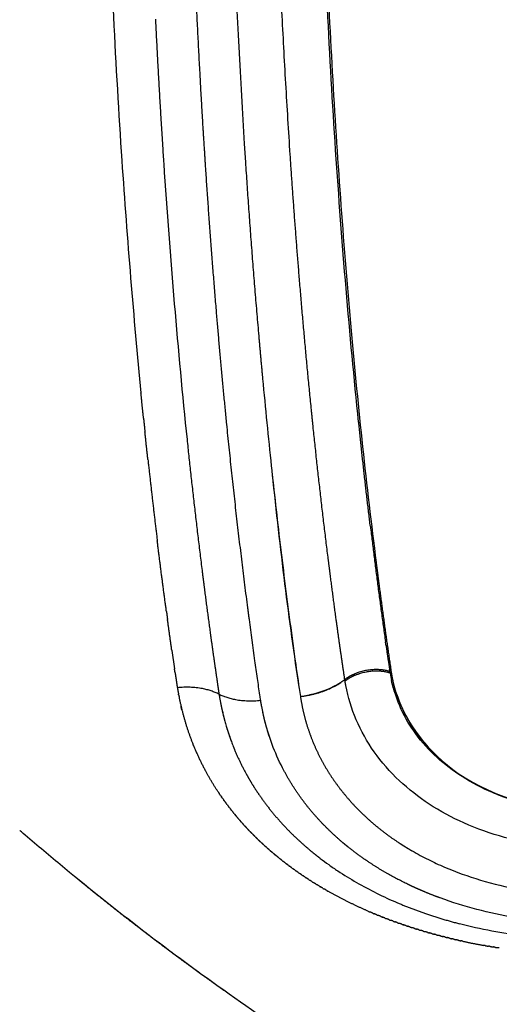
# Model space of a CAD drawing. Units: millimetres. Extents: x 126308 to 136417, y 6455 to 13187.
# Drawn here: x 130736 to 130831, y 8926 to 9120 of the extents above; entities that cross this region are included whole.
import ezdxf

# ---------------------------------------------------------------- set-up
doc = ezdxf.new("R2010")
doc.units = ezdxf.units.MM
doc.layers.add('DEFAULT', color=7, linetype='Continuous')
doc.layers.add('DiKom', color=7, linetype='Continuous')

# ---------------------------------------------------------------- blocks, each defined once
blk = doc.blocks.new('PE-19004')
at = {"layer": 'DiKom'}
for points, knots in [([(130795.03, 9211.14), (130795.01, 9202.54), (130795.12, 9185.22), (130795.81, 9150.76), (130797.59, 9108.39), (130801.14, 9059.52), (130804.52, 9027.83), (130806.45, 9012.64)], [0, 0, 0, 0, 26.371581, 53.103192, 105.663494, 156.379632, 203.339317, 203.339317, 203.339317, 203.339317]), ([(130789.49, 9093.09), (130789.18, 9097.77), (130788.6, 9107.19), (130787.58, 9126.23), (130786.21, 9160.14), (130785.75, 9189.34), (130785.75, 9208.91)], [0, 0, 0, 0, 14.381895, 28.931558, 58.444646, 118.451852, 118.451852, 118.451852, 118.451852]), ([(130802.99, 9040.36), (130801.21, 9057.55), (130799.68, 9075.51), (130797.23, 9112.43), (130796.31, 9131.42), (130795.44, 9157.88), (130795.25, 9165.13), (130795.1, 9172.41)], [2.2504662, 2.2504662, 2.2504662, 2.2504662, 2.500386, 2.500386, 2.750386, 2.750386, 2.8442159, 2.8442159, 2.8442159, 2.8442159]), ([(130754.51, 9122.07), (130754.54, 9121.48), (130754.57, 9120.88), (130755.07, 9110.7), (130755.62, 9101.27), (130757.31, 9076.28), (130758.56, 9060.98), (130760.03, 9046.09)], [-3.6327663, -3.6327663, -3.6327663, -3.6327663, -3.625, -3.625, -3.5, -3.5, -3.2890774, -3.2890774, -3.2890774, -3.2890774]), ([(130531.95, 9119), (130537.25, 9101.51), (130547.56, 9075.79), (130565.17, 9043.09), (130580.72, 9018.83), (130595.4, 8999.09), (130608.18, 8983.48), (130621.96, 8967.74), (130636.82, 8952.31), (130652.4, 8937.43), (130664.66, 8926.39), (130677.11, 8915.87), (130689.94, 8905.57), (130702.8, 8895.83), (130719.8, 8883.7), (130737.01, 8872.64), (130754.61, 8862.46), (130780.3, 8848.71), (130820.1, 8831.69), (130856.94, 8822.09), (130875.61, 8818.73)], [0, 0, 0, 0, 56.04396, 84.694481, 113.792406, 144.330226, 160.104111, 175.631865, 208.45592, 225.756207, 241.693438, 259.016784, 275.733902, 292.126915, 308.474859, 339.755173, 354.825011, 370.819246, 429.060682, 487.210018, 487.210018, 487.210018, 487.210018]), ([(130764.29, 9094.85), (130764.37, 9093.68), (130764.44, 9092.51), (130765.77, 9072.64), (130767.29, 9054.49), (130769.12, 9036.91)], [1.2680355, 1.2680355, 1.2680355, 1.2680355, 1.283662, 1.283662, 1.533662, 1.533662, 1.533662, 1.533662]), ([(130783.93, 9050), (130784.2, 9047.1), (130784.75, 9041.34), (130785.87, 9030.4), (130787.39, 9016.9), (130789.06, 9003.52), (130790.48, 8993.21), (130791.17, 8988.34), (130791.5, 8986.24)], [0, 0, 0, 0, 8.93078, 17.74511, 33.713145, 50.564426, 59.100416, 65.629098, 65.629098, 65.629098, 65.629098]), ([(130783.65, 8985.47), (130783.6, 8985.82), (130783.46, 8986.71), (130783.26, 8988.16), (130782.93, 8990.41), (130782.31, 8994.82), (130781.78, 8998.68), (130781.43, 9001.38)], [0, 0, 0, 0, 1.077061, 2.774021, 4.477823, 8.060686, 16.419685, 16.419685, 16.419685, 16.419685]), ([(130889.41, 8990.86), (130889.3, 8990.15), (130888.94, 8988.26), (130888.05, 8985.53), (130886.79, 8982.65), (130884.81, 8979.28), (130881.57, 8975.29), (130876.79, 8971.25), (130871.09, 8967.92), (130864.71, 8965.42), (130857.74, 8963.84), (130850.49, 8963.19), (130844.4, 8963.48), (130839.6, 8964.17), (130836.09, 8964.97), (130832.68, 8965.97), (130828.36, 8967.61), (130823.47, 8970.17), (130818.32, 8974.06), (130814.26, 8978.56), (130811.63, 8982.88), (130810.25, 8986.52), (130809.67, 8988.46), (130809.49, 8989.39)], [0, 0, 0, 0, 2.191885, 5.904877, 8.780046, 11.838333, 17.86379, 24.442215, 30.967282, 38.036659, 45.385888, 52.821378, 60.32361, 64.022233, 67.697415, 71.343369, 74.909377, 81.850128, 88.211415, 94.636004, 100.341517, 103.655871, 106.542357, 106.542357, 106.542357, 106.542357]), ([(130898.17, 8988.38), (130897.75, 8986.07), (130896.37, 8981.59), (130892.86, 8975.3), (130888.07, 8969.74), (130882, 8964.9), (130874.89, 8961.06), (130866.84, 8958.21), (130858.24, 8956.5), (130849.34, 8955.91), (130840.45, 8956.49), (130831.84, 8958.21), (130823.91, 8961), (130816.89, 8964.77), (130810.86, 8969.47), (130805.91, 8975.08), (130802.3, 8981.46), (130800.88, 8986.06), (130800.47, 8988.37)], [0, 0, 0, 0, 7.207191, 14.271831, 21.987684, 29.578883, 37.983491, 46.680224, 55.694379, 64.810362, 73.958738, 82.954016, 91.678806, 99.662668, 107.295984, 115.026249, 122.477152, 129.673339, 129.673339, 129.673339, 129.673339]), ([(130788.25, 8971.6), (130787.46, 8973.1), (130786.75, 8974.62), (130785.13, 8978.79), (130784.38, 8981.49), (130783.86, 8984.27)], [-2.09513059, -2.09513059, -2.09513059, -2.09513059, -2.0625, -2.0625, -2.0078125, -2.0078125, -2.0078125, -2.0078125]), ([(130822.67, 8971.06), (130829.83, 8966.13), (130839.57, 8963.43), (130859.04, 8963.42), (130868.86, 8966.16), (130875.94, 8971.03)], [-2.75, -2.75, -2.75, -2.75, -2.5, -2.5, -2.25, -2.25, -2.25, -2.25]), ([(130794.33, 8916.06), (130781.95, 8924.1), (130770.38, 8932.37), (130754.23, 8944.79), (130749.05, 8948.94), (130741.58, 8955.12), (130738.91, 8957.37), (130736.31, 8959.61), (130736.09, 8959.8)], [6.0073211, 6.0073211, 6.0073211, 6.0073211, 6.1323115, 6.1323115, 6.1948115, 6.1948115, 6.2260615, 6.2289519, 6.2289519, 6.2289519, 6.2289519]), ([(130813.53, 8955.78), (130814.59, 8955.17), (130816.69, 8954.04), (130821.14, 8951.99), (130829.65, 8948.95), (130837.41, 8947.51), (130842.73, 8947.09)], [0, 0, 0, 0, 3.746386, 7.304353, 15.039125, 31.382951, 31.382951, 31.382951, 31.382951]), ([(130795.41, 8954.3), (130795.96, 8953.87), (130797.1, 8953.03), (130799.47, 8951.41), (130803.88, 8948.69), (130807.88, 8946.71), (130810.66, 8945.53)], [0, 0, 0, 0, 2.134345, 4.360044, 8.790992, 18.020974, 18.020974, 18.020974, 18.020974]), ([(130849.33, 8941.31), (130848.12, 8941.31), (130845.49, 8941.36), (130840.27, 8941.69), (130831.27, 8942.81), (130823.84, 8944.74), (130819.1, 8946.48)], [0, 0, 0, 0, 3.716711, 8.061104, 16.030285, 31.500159, 31.500159, 31.500159, 31.500159]), ([(130875.33, 8941.29), (130873.24, 8940.76), (130869, 8939.82), (130860.29, 8938.49), (130849.14, 8937.81), (130835.82, 8938.66), (130827.11, 8940.29), (130822.9, 8941.4)], [0, 0, 0, 0, 6.617786, 13.294899, 27.022346, 40.790861, 54.142409, 54.142409, 54.142409, 54.142409])]:
    blk.add_open_spline(points, degree=3, knots=knots, dxfattribs=at)
for points in [[(130776.91, 9208.91), (130776.92, 9168.66), (130778.17, 9129.59), (130780.65, 9091.65)], [(130785.92, 9030.09), (130787.48, 9015.4), (130789.16, 9001.21), (130791.26, 8987.73)], [(130799.39, 8988.95), (130797.7, 8987.84), (130795.49, 8986.98), (130793.29, 8986.52)], [(130810.29, 8987.22), (130811.82, 8982.32), (130814.8, 8977.78), (130818.89, 8974.05)], [(130810.3, 8987.23), (130812.27, 8980.95), (130816.72, 8975.15), (130822.67, 8971.06)]]:
    blk.add_open_spline(points, degree=3, dxfattribs=at)
for points, weights in [([(130771.71, 9108.72), (130770.81, 9125.17), (130770.22, 9141.63)], [1, 0.999955943657, 1]), ([(130762.88, 9119.81), (130762.97, 9118.01), (130763.06, 9116.2)], [1, 0.999999317465, 1]), ([(130763.06, 9116.2), (130763.6, 9105.53), (130764.29, 9094.85)], [1, 0.999977901469, 1]), ([(130772.33, 9097.94), (130772, 9103.33), (130771.71, 9108.72)], [1, 0.999994537756, 1]), ([(130772.79, 9090.79), (130772.56, 9094.37), (130772.33, 9097.94)], [1, 0.99999769574, 1]), ([(130780.65, 9091.65), (130781.78, 9074.19), (130783.32, 9056.77)], [1, 0.99993567503, 1]), ([(130789.49, 9093.08), (130789.49, 9093.09), (130789.49, 9093.09)], [1, 0.999999999991, 1]), ([(130791.28, 9068.98), (130790.29, 9081.02), (130789.49, 9093.08)], [1, 0.999969027958, 1]), ([(130774.88, 9062.82), (130773.71, 9076.8), (130772.79, 9090.79)], [1, 0.999962099536, 1]), ([(130793.72, 9042.33), (130792.37, 9055.64), (130791.28, 9068.98)], [1, 0.999954191078, 1]), ([(130776.97, 9039.94), (130775.83, 9051.37), (130774.88, 9062.82)], [1, 0.999964192566, 1]), ([(130783.32, 9056.77), (130783.62, 9053.38), (130783.93, 9050)], [1, 0.999997216546, 1]), ([(130760.53, 9041.13), (130760.27, 9043.61), (130760.03, 9046.09)], [1, 0.999997787295, 1]), ([(130760.53, 9041.13), (130760.67, 9039.78), (130760.81, 9038.43)], [1, 0.999999400149, 1]), ([(130794.05, 9039.09), (130793.88, 9040.71), (130793.72, 9042.33)], [1, 0.999999241302, 1]), ([(130781.12, 9003.71), (130778.78, 9021.79), (130776.97, 9039.94)], [1, 0.999894614114, 1]), ([(130796.96, 9013.68), (130795.37, 9026.37), (130794.05, 9039.09)], [1, 0.99994546377, 1]), ([(130802.99, 9040.36), (130802.99, 9040.35), (130803, 9040.34)], [1, 0.999999999983, 1]), ([(130805.31, 9019.75), (130804.06, 9030.04), (130803, 9040.34)], [1, 0.999962591487, 1]), ([(130761.4, 9032.96), (130761.1, 9035.69), (130760.81, 9038.43)], [1, 0.999997931243, 1]), ([(130769.12, 9036.91), (130770.47, 9023.98), (130772.08, 9011.08)], [1, 0.999944589933, 1]), ([(130761.4, 9032.96), (130762.27, 9024.94), (130763.25, 9016.93)], [1, 0.999978197656, 1]), ([(130805.31, 9019.75), (130806.68, 9008.37), (130808.29, 8997.02)], [1, 0.999945448883, 1]), ([(130765.06, 9002.96), (130764.11, 9009.94), (130763.25, 9016.93)], [1, 0.999980094471, 1]), ([(130797.35, 9010.62), (130797.15, 9012.15), (130796.96, 9013.68)], [1, 0.999999036898, 1]), ([(130806.45, 9012.64), (130806.7, 9010.68), (130806.96, 9008.72)], [1, 0.999998353292, 1]), ([(130772.08, 9011.08), (130772.28, 9009.54), (130772.48, 9007.99)], [1, 0.999999132674, 1]), ([(130798.56, 9001.46), (130797.93, 9006.04), (130797.35, 9010.62)], [1, 0.999991116443, 1]), ([(130772.48, 9007.99), (130773.07, 9003.33), (130773.71, 8998.68)], [1, 0.999991828295, 1]), ([(130806.96, 9008.72), (130808.13, 8999.74), (130809.46, 8990.77)], [1, 0.999963671329, 1]), ([(130765.06, 9002.96), (130765.16, 9002.2), (130765.26, 9001.44)], [1, 0.999999721805, 1]), ([(130781.43, 9001.38), (130781.27, 9002.55), (130781.12, 9003.71)], [1, 0.999999494045, 1]), ([(130766.11, 8995.39), (130765.68, 8998.41), (130765.27, 9001.44)], [1, 0.999993760636, 1]), ([(130800.26, 8989.58), (130799.37, 8995.51), (130798.56, 9001.46)], [1, 0.999972263681, 1]), ([(130773.71, 8998.68), (130774.44, 8993.42), (130775.21, 8988.17)], [1, 0.99998930257, 1]), ([(130808.4, 8996.29), (130808.35, 8996.66), (130808.29, 8997.02)], [1, 0.999999759371, 1]), ([(130808.4, 8996.29), (130808.73, 8993.9), (130809.11, 8991.52)], [1, 0.9999640895, 1]), ([(130766.11, 8995.39), (130766.38, 8993.52), (130766.66, 8991.65)], [1, 0.999994913603, 1]), ([(130766.77, 8990.91), (130766.71, 8991.28), (130766.66, 8991.65)], [1, 0.999999799207, 1]), ([(130809.17, 8991.15), (130805.82, 8992.18), (130802.24, 8990.7)], [1, 0.816762052245, 0.90262679516]), ([(130809.22, 8990.85), (130809.35, 8990.12), (130809.49, 8989.39)], [1, 0.999972099093, 1]), ([(130809.45, 8990.77), (130809.34, 8990.81), (130809.22, 8990.85)], [1, 0.999903331991, 1]), ([(130809.45, 8990.77), (130809.57, 8990.05), (130809.73, 8989.34)], [1, 0.999549528914, 1]), ([(130791.5, 8986.24), (130796.78, 8986.79), (130800.26, 8989.58)], [1, 0.91056064051, 1]), ([(130800.47, 8988.37), (130800.38, 8988.81), (130800.31, 8989.26)], [1, 0.999937136547, 1]), ([(130809.73, 8989.34), (130809.96, 8988.27), (130810.29, 8987.22)], [1, 0.999101939002, 1]), ([(130775.43, 8986.68), (130772.02, 8988.43), (130767.21, 8987.95)], [1, 0.924280849247, 1]), ([(130767.48, 8986.48), (130767.46, 8986.58), (130767.44, 8986.69)], [1, 0.999999038246, 1]), ([(130767.48, 8986.48), (130768.42, 8981.48), (130770.31, 8976.76)], [1, 0.995324160909, 1]), ([(130775.21, 8988.17), (130775.31, 8987.43), (130775.43, 8986.68)], [1, 0.99995815065, 1]), ([(130775.43, 8986.68), (130775.65, 8985.35), (130775.93, 8984.02)], [1, 0.999790552829, 1]), ([(130775.43, 8986.68), (130778.84, 8984.97), (130783.65, 8985.47)], [0.99999999739, 0.924138661639, 1]), ([(130783.86, 8984.27), (130783.75, 8984.87), (130783.65, 8985.47)], [1, 0.999915672352, 1]), ([(130791.5, 8986.24), (130791.82, 8984.08), (130792.38, 8981.96)], [1, 0.998570469923, 1]), ([(130768.1, 8983.57), (130768.02, 8983.93), (130767.93, 8984.29)], [1, 0.99996222186, 1]), ([(130775.93, 8984), (130776.07, 8983.36), (130776.22, 8982.72)], [1, 0.999873907634, 1]), ([(130775.94, 8984.02), (130776.77, 8980.11), (130778.23, 8976.39)], [1, 0.996596797814, 1]), ([(130776.23, 8982.7), (130776.39, 8982.05), (130776.57, 8981.4)], [1, 0.999881160339, 1]), ([(130784.65, 8980.74), (130784.33, 8981.9), (130784.09, 8983.08)], [1, 0.999455094471, 1]), ([(130792.38, 8981.96), (130792.93, 8979.92), (130793.7, 8977.95)], [1, 0.998628546184, 1]), ([(130776.94, 8980.11), (130777.12, 8979.5), (130777.32, 8978.89)], [1, 0.999874947941, 1]), ([(130777.34, 8978.83), (130777.55, 8978.2), (130777.79, 8977.57)], [1, 0.999878401223, 1]), ([(130785.33, 8978.43), (130785.15, 8979.01), (130784.98, 8979.58)], [1, 0.999865508346, 1]), ([(130770.4, 8976.55), (130770.35, 8976.65), (130770.31, 8976.76)], [1, 0.999997619883, 1]), ([(130793.7, 8977.95), (130795.31, 8973.8), (130797.81, 8970.11)], [1, 0.993546807214, 1]), ([(130770.4, 8976.55), (130771.46, 8973.94), (130772.81, 8971.47)], [1, 0.998449707161, 1]), ([(130778.23, 8976.39), (130778.37, 8976.04), (130778.52, 8975.69)], [1, 0.999970314555, 1]), ([(130778.52, 8975.69), (130779.53, 8973.26), (130780.8, 8970.96)], [1, 0.998465084653, 1]), ([(130775.3, 8967.34), (130773.97, 8969.35), (130772.8, 8971.47)], [1, 0.99905907023, 1]), ([(130780.8, 8970.96), (130781.13, 8970.36), (130781.48, 8969.77)], [1, 0.999914291157, 1]), ([(130790.66, 8967.58), (130789.36, 8969.53), (130788.25, 8971.6)], [1, 0.998768768942, 1]), ([(130781.48, 8969.77), (130781.65, 8969.47), (130781.83, 8969.18)], [1, 0.999976383272, 1]), ([(130781.83, 8969.18), (130782.58, 8967.95), (130783.4, 8966.76)], [1, 0.99958247667, 1]), ([(130797.81, 8970.11), (130800.25, 8966.53), (130803.34, 8963.49)], [1, 0.99526496621, 1]), ([(130775.3, 8967.34), (130775.41, 8967.18), (130775.51, 8967.03)], [1, 0.999994273362, 1]), ([(130775.73, 8966.71), (130775.62, 8966.87), (130775.51, 8967.03)], [1, 0.999993655603, 1]), ([(130796.42, 8960.58), (130793.21, 8963.8), (130790.66, 8967.58)], [1, 0.995450581579, 1]), ([(130775.73, 8966.71), (130775.83, 8966.57), (130775.93, 8966.42)], [1, 0.99999455323, 1]), ([(130776.16, 8966.1), (130776.04, 8966.26), (130775.93, 8966.42)], [1, 0.999993412428, 1]), ([(130776.16, 8966.1), (130776.26, 8965.95), (130776.36, 8965.81)], [1, 0.999994651152, 1]), ([(130776.6, 8965.49), (130776.48, 8965.65), (130776.36, 8965.81)], [1, 0.999993203776, 1]), ([(130776.6, 8965.49), (130776.7, 8965.35), (130776.8, 8965.21)], [1, 0.999994908984, 1]), ([(130777.04, 8964.88), (130776.92, 8965.04), (130776.8, 8965.21)], [1, 0.999993007893, 1]), ([(130783.4, 8966.76), (130786.51, 8962.27), (130790.47, 8958.51)], [1, 0.994650193605, 1]), ([(130777.04, 8964.88), (130777.15, 8964.74), (130777.25, 8964.61)], [1, 0.999995156404, 1]), ([(130777.5, 8964.28), (130777.37, 8964.44), (130777.25, 8964.61)], [1, 0.999992825646, 1]), ([(130777.5, 8964.28), (130777.6, 8964.15), (130777.71, 8964.02)], [1, 0.999995393383, 1]), ([(130777.97, 8963.69), (130777.84, 8963.85), (130777.71, 8964.02)], [1, 0.999992657819, 1]), ([(130777.97, 8963.69), (130778.07, 8963.56), (130778.17, 8963.43)], [1, 0.999995619936, 1]), ([(130778.44, 8963.1), (130778.31, 8963.26), (130778.17, 8963.43)], [1, 0.999992505106, 1]), ([(130778.44, 8963.1), (130778.54, 8962.97), (130778.65, 8962.85)], [1, 0.99999583611, 1]), ([(130803.34, 8963.49), (130806.78, 8960.11), (130810.81, 8957.47)], [1, 0.995189969631, 1]), ([(130778.93, 8962.51), (130778.79, 8962.68), (130778.65, 8962.85)], [1, 0.99999236811, 1]), ([(130778.93, 8962.51), (130779.03, 8962.39), (130779.13, 8962.27)], [1, 0.999996041989, 1]), ([(130779.42, 8961.93), (130779.27, 8962.1), (130779.13, 8962.27)], [1, 0.999992247342, 1]), ([(130779.42, 8961.93), (130779.52, 8961.82), (130779.62, 8961.7)], [1, 0.999996237688, 1]), ([(130779.92, 8961.36), (130779.77, 8961.53), (130779.62, 8961.7)], [1, 0.999992148352, 1]), ([(130779.92, 8961.36), (130780.02, 8961.25), (130780.13, 8961.13)], [1, 0.999996423371, 1]), ([(130780.43, 8960.79), (130780.28, 8960.96), (130780.13, 8961.13)], [1, 0.999992078474, 1]), ([(130780.43, 8960.79), (130780.53, 8960.68), (130780.64, 8960.57)], [1, 0.999996599303, 1]), ([(130780.95, 8960.23), (130780.79, 8960.4), (130780.64, 8960.57)], [1, 0.9999920255, 1]), ([(130780.95, 8960.23), (130781.05, 8960.12), (130781.16, 8960.01)], [1, 0.999996765796, 1]), ([(130781.48, 8959.67), (130781.32, 8959.84), (130781.16, 8960.01)], [1, 0.99999198922, 1]), ([(130781.48, 8959.67), (130781.58, 8959.57), (130781.68, 8959.46)], [1, 0.999996923175, 1]), ([(130782.02, 8959.12), (130781.85, 8959.29), (130781.68, 8959.46)], [1, 0.999991969326, 1]), ([(130782.02, 8959.12), (130782.12, 8959.02), (130782.22, 8958.91)], [1, 0.999997071781, 1]), ([(130799.91, 8957.36), (130798.1, 8958.89), (130796.42, 8960.58)], [1, 0.999029490332, 1]), ([(130782.56, 8958.57), (130782.39, 8958.74), (130782.22, 8958.91)], [1, 0.999991965418, 1]), ([(130782.56, 8958.57), (130782.67, 8958.47), (130782.77, 8958.37)], [1, 0.999997211966, 1]), ([(130783.12, 8958.03), (130782.94, 8958.2), (130782.77, 8958.37)], [1, 0.999991977014, 1]), ([(130783.12, 8958.03), (130783.22, 8957.93), (130783.32, 8957.83)], [1, 0.999997344084, 1]), ([(130783.68, 8957.49), (130783.5, 8957.66), (130783.32, 8957.83)], [1, 0.999992003561, 1]), ([(130783.68, 8957.49), (130783.79, 8957.4), (130783.89, 8957.3)], [1, 0.999997468495, 1]), ([(130784.26, 8956.96), (130784.07, 8957.13), (130783.89, 8957.3)], [1, 0.999992057244, 1]), ([(130790.47, 8958.51), (130792.03, 8957.02), (130793.69, 8955.65)], [1, 0.999351153452, 1]), ([(130800.21, 8957.11), (130800.06, 8957.23), (130799.91, 8957.36)], [1, 0.99999324435, 1]), ([(130810.81, 8957.47), (130811.15, 8957.25), (130811.49, 8957.03)], [1, 0.999972223734, 1]), ([(130784.26, 8956.96), (130784.36, 8956.87), (130784.46, 8956.77)], [1, 0.99999764284, 1]), ([(130784.84, 8956.43), (130784.65, 8956.6), (130784.46, 8956.77)], [1, 0.999992111654, 1]), ([(130784.84, 8956.43), (130784.94, 8956.34), (130785.04, 8956.25)], [1, 0.999997723342, 1]), ([(130785.43, 8955.91), (130785.24, 8956.08), (130785.04, 8956.25)], [1, 0.999992163639, 1]), ([(130785.43, 8955.91), (130785.53, 8955.82), (130785.64, 8955.73)], [1, 0.999997798622, 1]), ([(130786.03, 8955.4), (130785.83, 8955.56), (130785.64, 8955.73)], [1, 0.999992225438, 1]), ([(130786.03, 8955.4), (130786.28, 8955.18), (130786.54, 8954.97)], [1, 0.999986953626, 1]), ([(130793.7, 8955.65), (130794.54, 8954.96), (130795.41, 8954.3)], [1, 0.999830374489, 1]), ([(130800.92, 8956.53), (130800.56, 8956.82), (130800.21, 8957.11)], [1, 0.999963688448, 1]), ([(130805.21, 8953.41), (130802.99, 8954.87), (130800.92, 8956.53)], [1, 0.998930390368, 1]), ([(130811.49, 8957.03), (130811.64, 8956.93), (130811.8, 8956.83)], [1, 0.999994362174, 1]), ([(130811.8, 8956.83), (130812.15, 8956.61), (130812.5, 8956.4)], [1, 0.999972351656, 1]), ([(130812.5, 8956.4), (130812.66, 8956.3), (130812.82, 8956.21)], [1, 0.999994472184, 1]), ([(130812.82, 8956.21), (130813.17, 8955.99), (130813.53, 8955.78)], [1, 0.999972470622, 1]), ([(130787.26, 8954.38), (130786.9, 8954.67), (130786.54, 8954.97)], [1, 0.999972926309, 1]), ([(130787.26, 8954.38), (130787.36, 8954.29), (130787.46, 8954.21)], [1, 0.999997932072, 1]), ([(130787.88, 8953.88), (130787.67, 8954.04), (130787.46, 8954.21)], [1, 0.999991306088, 1]), ([(130787.88, 8953.88), (130787.99, 8953.79), (130788.09, 8953.71)], [1, 0.9999979265, 1]), ([(130788.52, 8953.38), (130788.3, 8953.55), (130788.09, 8953.71)], [1, 0.99999152867, 1]), ([(130788.52, 8953.38), (130788.62, 8953.3), (130788.73, 8953.22)], [1, 0.999997924392, 1]), ([(130812.67, 8949.19), (130808.8, 8951.05), (130805.21, 8953.41)], [1, 0.99779593205, 1]), ([(130789.16, 8952.9), (130788.94, 8953.06), (130788.73, 8953.22)], [1, 0.99999174775, 1]), ([(130789.16, 8952.9), (130789.26, 8952.82), (130789.37, 8952.74)], [1, 0.999998067178, 1]), ([(130789.81, 8952.41), (130789.59, 8952.57), (130789.37, 8952.74)], [1, 0.999991923703, 1]), ([(130789.81, 8952.41), (130789.91, 8952.34), (130790.02, 8952.26)], [1, 0.999998131273, 1]), ([(130790.46, 8951.94), (130790.24, 8952.1), (130790.02, 8952.26)], [1, 0.999992110992, 1]), ([(130790.46, 8951.94), (130790.57, 8951.86), (130790.68, 8951.79)], [1, 0.999998190644, 1]), ([(130791.12, 8951.47), (130790.9, 8951.63), (130790.68, 8951.79)], [1, 0.999992308276, 1]), ([(130791.12, 8951.47), (130791.23, 8951.4), (130791.34, 8951.32)], [1, 0.999998245614, 1]), ([(130776.36, 8928.26), (130761.73, 8938.62), (130747.83, 8949.95)], [1, 0.999431629672, 1]), ([(130791.79, 8951.01), (130791.57, 8951.17), (130791.34, 8951.32)], [1, 0.999992494572, 1]), ([(130791.79, 8951.01), (130791.9, 8950.94), (130792.01, 8950.87)], [1, 0.999998296484, 1]), ([(130792.47, 8950.56), (130792.24, 8950.71), (130792.01, 8950.87)], [1, 0.999992655718, 1]), ([(130792.47, 8950.56), (130792.58, 8950.49), (130792.69, 8950.42)], [1, 0.99999834348, 1]), ([(130793.15, 8950.11), (130792.92, 8950.26), (130792.69, 8950.42)], [1, 0.999992825534, 1]), ([(130793.15, 8950.11), (130793.26, 8950.04), (130793.37, 8949.97)], [1, 0.9999983868, 1]), ([(130793.84, 8949.67), (130793.61, 8949.82), (130793.37, 8949.97)], [1, 0.999993003156, 1]), ([(130793.84, 8949.67), (130793.95, 8949.6), (130794.06, 8949.53)], [1, 0.999998426629, 1]), ([(130794.53, 8949.24), (130794.3, 8949.39), (130794.06, 8949.53)], [1, 0.999993171484, 1]), ([(130794.53, 8949.24), (130794.65, 8949.17), (130794.76, 8949.1)], [1, 0.999998503636, 1]), ([(130795.24, 8948.81), (130795, 8948.96), (130794.76, 8949.1)], [1, 0.99999331794, 1]), ([(130795.24, 8948.81), (130795.35, 8948.74), (130795.47, 8948.67)], [1, 0.999998503357, 1]), ([(130795.95, 8948.39), (130795.71, 8948.53), (130795.47, 8948.67)], [1, 0.999993472736, 1]), ([(130795.94, 8948.39), (130796.06, 8948.32), (130796.18, 8948.26)], [1, 0.999998500414, 1]), ([(130796.66, 8947.98), (130796.42, 8948.12), (130796.18, 8948.26)], [1, 0.999993634781, 1]), ([(130796.66, 8947.98), (130796.78, 8947.91), (130796.9, 8947.84)], [1, 0.999998494998, 1]), ([(130804.96, 8943.83), (130800.82, 8945.62), (130796.9, 8947.84)], [1, 0.998530659396, 1]), ([(130813.55, 8948.77), (130813.11, 8948.98), (130812.67, 8949.19)], [1, 0.999973509913, 1]), ([(130815.18, 8948.04), (130814.36, 8948.39), (130813.55, 8948.77)], [1, 0.999912430895, 1]), ([(130816.12, 8947.64), (130815.65, 8947.84), (130815.18, 8948.04)], [1, 0.999974335336, 1]), ([(130819.1, 8946.48), (130817.6, 8947.03), (130816.12, 8947.64)], [1, 0.999767291999, 1]), ([(130810.66, 8945.53), (130813.48, 8944.34), (130816.39, 8943.35)], [1, 0.999341213372, 1]), ([(130804.96, 8943.83), (130805.11, 8943.77), (130805.26, 8943.71)], [1, 0.999998304537, 1]), ([(130805.76, 8943.49), (130805.51, 8943.6), (130805.26, 8943.71)], [1, 0.999995096869, 1]), ([(130805.76, 8943.49), (130805.91, 8943.43), (130806.06, 8943.37)], [1, 0.999998274242, 1]), ([(130806.56, 8943.16), (130806.31, 8943.26), (130806.06, 8943.37)], [1, 0.999995354179, 1]), ([(130806.56, 8943.16), (130806.71, 8943.1), (130806.87, 8943.04)], [1, 0.999998219398, 1]), ([(130807.37, 8942.84), (130807.12, 8942.94), (130806.87, 8943.04)], [1, 0.999995592093, 1]), ([(130807.37, 8942.84), (130807.53, 8942.77), (130807.69, 8942.71)], [1, 0.999998222274, 1]), ([(130808.18, 8942.52), (130807.93, 8942.61), (130807.69, 8942.71)], [1, 0.99999582688, 1]), ([(130808.18, 8942.52), (130808.35, 8942.45), (130808.51, 8942.39)], [1, 0.9999982092, 1]), ([(130809, 8942.2), (130808.76, 8942.3), (130808.51, 8942.39)], [1, 0.999996064662, 1]), ([(130809, 8942.2), (130809.17, 8942.14), (130809.34, 8942.08)], [1, 0.999998184447, 1]), ([(130809.83, 8941.9), (130809.58, 8941.99), (130809.34, 8942.08)], [1, 0.999996302109, 1]), ([(130809.83, 8941.9), (130810, 8941.83), (130810.18, 8941.77)], [1, 0.999998166531, 1]), ([(130810.66, 8941.6), (130810.42, 8941.68), (130810.18, 8941.77)], [1, 0.999996490207, 1]), ([(130816.39, 8943.35), (130819.61, 8942.25), (130822.9, 8941.4)], [1, 0.999333756614, 1]), ([(130810.66, 8941.6), (130810.84, 8941.54), (130811.02, 8941.47)], [1, 0.999998150368, 1]), ([(130811.5, 8941.31), (130811.26, 8941.39), (130811.02, 8941.47)], [1, 0.999996667224, 1]), ([(130811.5, 8941.31), (130811.68, 8941.24), (130811.86, 8941.18)], [1, 0.999998129954, 1]), ([(130812.33, 8941.02), (130812.1, 8941.1), (130811.86, 8941.18)], [1, 0.99999684077, 1]), ([(130812.33, 8941.02), (130812.52, 8940.96), (130812.71, 8940.9)], [1, 0.999998099443, 1]), ([(130813.18, 8940.74), (130812.94, 8940.82), (130812.71, 8940.9)], [1, 0.999997007268, 1]), ([(130813.18, 8940.74), (130813.37, 8940.68), (130813.56, 8940.62)], [1, 0.999998102766, 1]), ([(130814.02, 8940.47), (130813.79, 8940.55), (130813.56, 8940.62)], [1, 0.99999715462, 1]), ([(130814.02, 8940.47), (130814.22, 8940.41), (130814.41, 8940.35)], [1, 0.999998049037, 1]), ([(130814.87, 8940.21), (130814.64, 8940.28), (130814.41, 8940.35)], [1, 0.999997299623, 1]), ([(130814.87, 8940.21), (130815.07, 8940.15), (130815.27, 8940.09)], [1, 0.999997994046, 1]), ([(130815.72, 8939.95), (130815.5, 8940.02), (130815.27, 8940.09)], [1, 0.999997441984, 1]), ([(130815.72, 8939.95), (130815.93, 8939.89), (130816.13, 8939.83)], [1, 0.999997937868, 1]), ([(130816.58, 8939.7), (130816.35, 8939.77), (130816.13, 8939.83)], [1, 0.999997574762, 1]), ([(130816.58, 8939.7), (130816.79, 8939.64), (130817, 8939.58)], [1, 0.999997880575, 1]), ([(130817.44, 8939.46), (130817.22, 8939.52), (130817, 8939.58)], [1, 0.999997688853, 1]), ([(130817.44, 8939.46), (130817.65, 8939.4), (130817.87, 8939.34)], [1, 0.999997822193, 1]), ([(130818.3, 8939.22), (130818.08, 8939.28), (130817.87, 8939.34)], [1, 0.999997802001, 1]), ([(130818.3, 8939.22), (130818.52, 8939.16), (130818.74, 8939.11)], [1, 0.999997762732, 1]), ([(130819.17, 8938.99), (130818.95, 8939.05), (130818.74, 8939.11)], [1, 0.99999791401, 1]), ([(130819.17, 8938.99), (130819.39, 8938.94), (130819.62, 8938.88)], [1, 0.999997702199, 1]), ([(130820.04, 8938.77), (130819.83, 8938.82), (130819.62, 8938.88)], [1, 0.999998020263, 1]), ([(130820.04, 8938.77), (130820.27, 8938.71), (130820.5, 8938.66)], [1, 0.99999752624, 1]), ([(130820.91, 8938.55), (130820.7, 8938.61), (130820.5, 8938.66)], [1, 0.999998111235, 1]), ([(130820.91, 8938.55), (130821.15, 8938.5), (130821.38, 8938.44)], [1, 0.999997454297, 1]), ([(130821.79, 8938.35), (130821.59, 8938.39), (130821.38, 8938.44)], [1, 0.999998201285, 1]), ([(130821.79, 8938.35), (130822.03, 8938.29), (130822.27, 8938.23)], [1, 0.999997381731, 1]), ([(130822.67, 8938.14), (130822.47, 8938.19), (130822.27, 8938.23)], [1, 0.999998290576, 1]), ([(130822.67, 8938.14), (130822.92, 8938.09), (130823.17, 8938.03)], [1, 0.999997308164, 1]), ([(130823.55, 8937.95), (130823.36, 8937.99), (130823.17, 8938.03)], [1, 0.999998372873, 1]), ([(130823.55, 8937.95), (130825.61, 8937.5), (130827.69, 8937.13)], [1, 0.999825015842, 1]), ([(130828.03, 8937.07), (130827.86, 8937.1), (130827.69, 8937.13)], [1, 0.999998865701, 1]), ([(130828.03, 8937.07), (130828.32, 8937.02), (130828.61, 8936.97)], [1, 0.999996821183, 1]), ([(130828.94, 8936.92), (130828.77, 8936.95), (130828.61, 8936.97)], [1, 0.999998960239, 1]), ([(130828.94, 8936.92), (130829.23, 8936.87), (130829.53, 8936.82)], [1, 0.999996729767, 1]), ([(130829.85, 8936.77), (130829.69, 8936.8), (130829.53, 8936.82)], [1, 0.999999051592, 1]), ([(130829.85, 8936.77), (130830.15, 8936.72), (130830.45, 8936.68)], [1, 0.999996634839, 1]), ([(130830.76, 8936.63), (130830.61, 8936.65), (130830.45, 8936.68)], [1, 0.999999137455, 1])]:
    blk.add_rational_spline(points, weights, degree=2, dxfattribs=at)
for points, weights, degree, knots in [([(130766.77, 8990.91), (130766.98, 8989.43), (130767.21, 8987.95), (130767.32, 8987.32), (130767.44, 8986.69)], [1, 0.999977489531, 1, 0.999937889042, 1], 2, [0, 0, 0, 3.055776, 3.055776, 4.365748, 4.365748, 4.365748]), ([(130800.31, 8989.26), (130800.29, 8989.42), (130800.26, 8989.58), (130801.17, 8990.28), (130802.24, 8990.7)], [1, 0.999998715166, 1, 0.990657602534, 1], 2, [0, 0, 0, 0.325144, 0.325144, 2.658835, 2.658835, 2.658835]), ([(130809.2, 8991), (130809.21, 8990.95), (130809.22, 8990.9), (130809.22, 8990.85), (130807.87, 8991.26), (130806.17, 8991.34), (130802.93, 8990.76), (130801.39, 8990.11), (130800.31, 8989.26)], [1, 0.999998723666, 0.999998723666, 1, 1, 1, 1, 1, 1], 3, [0, 0, 0, 0, 0.157196, 0.157196, 0.157196, 0.657196, 0.657196, 1.157037, 1.157037, 1.157037, 1.157037]), ([(130809.2, 8991), (130809.18, 8991.08), (130809.17, 8991.15), (130809.14, 8991.34), (130809.11, 8991.52)], [1, 0.99999883782, 1, 0.999997625362, 1], 2, [0, 0, 0, 0.1568913, 0.1568913, 0.5359399, 0.5359399, 0.5359399])]:
    blk.add_rational_spline(points, weights, degree=degree, knots=knots, dxfattribs=at)

msp = doc.modelspace()

# ---------------------------------------------------------------- block references
at = {"layer": 'DEFAULT'}
msp.add_blockref('PE-19004', (0, 0), dxfattribs=at)

doc.saveas('drawing.dxf')
